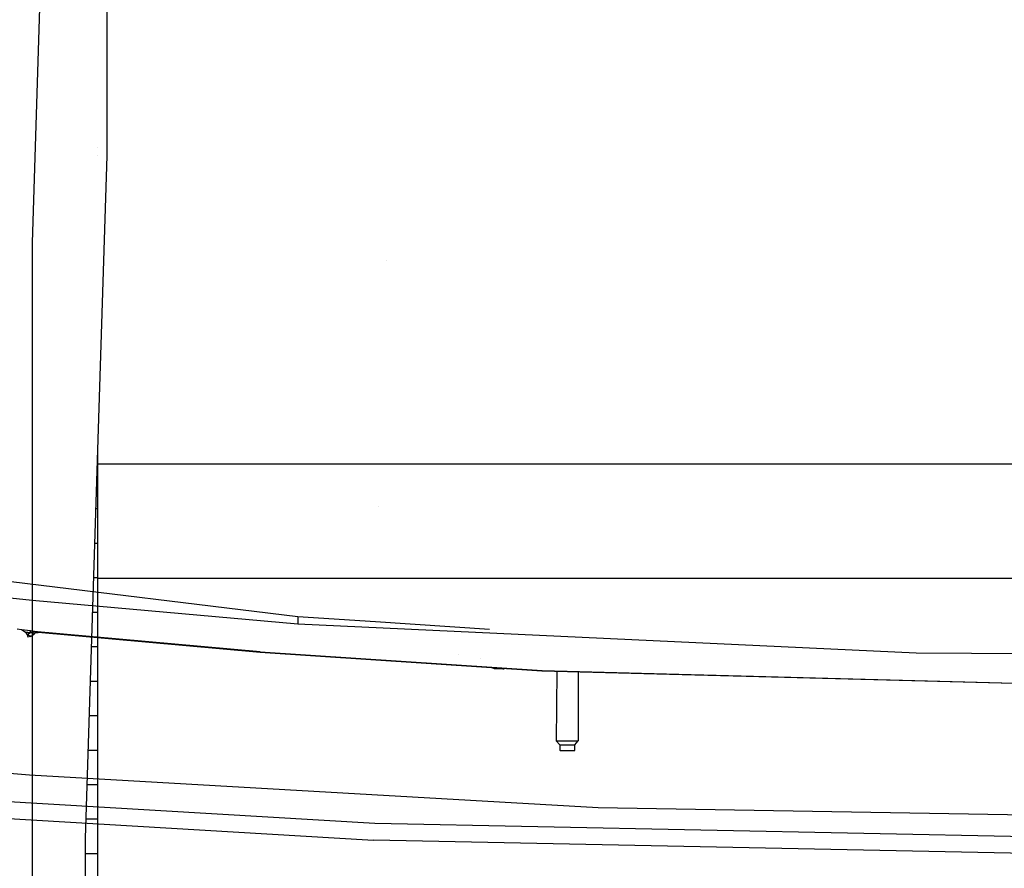
# Model space of a CAD drawing. Units: millimetres. Extents: x -1703 to 8358, y -1452 to 8459.
# Drawn here: x -395 to -33, y 2084 to 2396 of the extents above; entities that cross this region are included whole.
import ezdxf

# ---------------------------------------------------------------- set-up
doc = ezdxf.new("R2010")
doc.units = ezdxf.units.MM
doc.layers.add('1', color=7, linetype='CONTINUOUS', true_color=0xffffff)
doc.layers.add('HIDDEN_LINE', color=7, linetype='CONTINUOUS', true_color=0xffffff)
doc.styles.add('blockfont', font='simplex.shx')
doc.dimstyles.get("Standard").update_dxf_attribs({"dimtxt": 0.18, "dimasz": 0.18, "dimexe": 0.18, "dimexo": 0.0625, "dimgap": 0.09, "dimtad": 0, "dimtih": 1, "dimtoh": 1, "dimdec": 4, "dimzin": 0, "dimdsep": 46, "dimtxsty": 'Standard', "dimcen": 0.09, "dimadec": 0, "dimazin": 0, "dimtfac": 1, "dimtdec": 4, "dimtofl": 0, "dimtmove": 0, "dimatfit": 3, "dimfxl": 1, "dimtolj": 1, "dimtzin": 0, "dimarcsym": 0})

# ---------------------------------------------------------------- blocks, each defined once
blk = doc.blocks.new('DimnDraft3D1')
at = {"layer": 'HIDDEN_LINE', "color": 18, "linetype": 'CONTINUOUS'}
for p, q in [((96.875, 8458.834775), (3.125, 8458.834775)), ((3.125, 8458.834775), (3.125, 8433.834775)), ((96.875, 8433.834775), (96.875, 8458.834775)), ((-433.387488, 8251.654227), (-433.387488, 8360.916025)), ((433.387488, 8251.654227), (433.387488, 8360.916025)), ((-433.387488, 8357.741025), (-98.4625, 8357.741025)), ((433.387488, 8357.741025), (98.4625, 8357.741025)), ((3.125, 8281.647275), (3.125, 8256.647275)), ((96.875, 8256.647275), (96.875, 8281.647275)), ((3.125, 8256.647275), (96.875, 8256.647275))]:
    blk.add_line(p, q, dxfattribs=at)
for points in [[(-433.387488, 8357.741025), (-383.387537, 8371.138485), (-383.387439, 8344.343565), (-433.387488, 8357.741025)], [(433.387488, 8357.741025), (383.387537, 8344.343565), (383.387439, 8371.138485), (433.387488, 8357.741025)]]:
    blk.add_solid(points, dxfattribs=at)
at = {"layer": 'HIDDEN_LINE', "color": 18, "linetype": 'CONTINUOUS', "char_height": 50, "attachment_point": 8, "rotation": 90, "line_spacing_factor": 0.903614, "style": 'blockfont'}
for s, insert in [('\\W01.000;34.1 ', (-30.729167, 8357.741025)), ('\\W01.000;867 ', (91.145833, 8357.741025))]:
    blk.add_mtext(s, dxfattribs=dict(at, insert=insert))

msp = doc.modelspace()

# ---------------------------------------------------------------- linework, layer by layer
at = {"layer": '1', "color": 18, "linetype": 'CONTINUOUS'}
for p, q in [((-381.763475, 2599.655677, 1249.242559), (-390.404105, 2314.51413, 1249.242559)), ((-362.980008, 2559.346019, 1000), (-362.980008, 2349.574298, 1000)), ((-366.394013, 2349.330027, 838.705255), (-366.394013, 2349.330027, 838.705255)), ((-362.980008, 2349.574298, 1000), (-363.029569, 2346.426457, 1000)), ((-363.029569, 2346.426457, 1000), (-370.930433, 2095.553368, 1000)), ((-366.394013, 2346.398498, 838.710626), (-366.394013, 2346.398498, 838.710626)), ((-390.404105, 2314.51413, 1249.242559), (-390.450001, 2311.485261, 1249.242559)), ((-390.450001, 2311.485261, 1249.242559), (-390.450001, 1911.901126, 1249.242559)), ((-260.321366, 2308.000088, 2066.906542), (-260.321366, 2308.000088, 2066.906542)), ((-260.321366, 2308.000088, 2066.906542), (-260.321366, 2308.000088, 2066.906542)), ((-366.394013, 2239.596569, 839.749546), (-366.394013, 2229.249924, 839.932859)), ((-366.394013, 2233.148567, 677.252258), (366.595348, 2233.203647, 678.184546)), ((-366.394013, 2229.249924, 839.932859), (-366.719865, 2229.249924, 839.932859)), ((-366.394013, 2229.249924, 839.932859), (-366.719865, 2229.249924, 839.932859)), ((-366.394013, 2229.249924, 839.932859), (-366.394013, 2216.567248, 840.180695)), ((-366.394013, 2216.567248, 840.180695), (-367.119286, 2216.567248, 840.180695)), ((-366.394013, 2216.567248, 840.180695), (-367.119286, 2216.567248, 840.180695)), ((-366.394013, 2216.567248, 840.180695), (-366.394013, 2203.885287, 840.451777)), ((-263.054785, 2217.305362, 2174.000025), (-263.054785, 2217.305362, 2174.000025)), ((-366.394013, 2203.885287, 840.451777), (-367.518685, 2203.885287, 840.451777)), ((-366.394013, 2203.885287, 840.451777), (-367.518685, 2203.885287, 840.451777)), ((-366.394013, 2203.885287, 840.451777), (-366.394013, 2191.20428, 840.744555)), ((-481.559965, 2199.95885, 2215.772596), (-292.81044, 2177.070856, 2215.740204)), ((-366.394013, 2191.20428, 840.744555), (-367.918054, 2191.20428, 840.744555)), ((-366.394013, 2191.20428, 840.744555), (-367.918054, 2191.20428, 840.744555)), ((-366.394013, 2191.20428, 840.744555), (-366.394013, 2178.523749, 841.061354)), ((-366.394013, 2191.057853, 679.73497), (367.155999, 2191.112852, 680.667971)), ((-436.019391, 2187.953949, 2214.877605), (-390.384406, 2183.033705, 2214.881182)), ((-436.019391, 2187.953949, 2214.877605), (-390.384406, 2183.033705, 2214.881182)), ((-390.384406, 2183.033705, 2214.881182), (-292.81044, 2174.334049, 2214.897156)), ((-390.384406, 2183.033705, 2214.881182), (-292.81044, 2174.334049, 2214.897156)), ((-366.394013, 2178.523749, 841.061354), (-368.317408, 2178.523749, 841.061354)), ((-366.394013, 2178.523749, 841.061354), (-368.317408, 2178.523749, 841.061354)), ((-366.394013, 2178.523749, 841.061354), (-366.394013, 2165.843934, 841.399789)), ((-292.81044, 2177.070856, 2215.740204), (-292.81044, 2175.702333, 2215.31868)), ((-292.81044, 2177.070856, 2215.740204), (-264.325126, 2175.155486, 2215.738853)), ((-292.81044, 2177.070856, 2215.740204), (-292.81044, 2175.702333, 2215.31868)), ((-292.81044, 2175.702333, 2215.31868), (-292.81044, 2174.334049, 2214.897156)), ((-292.81044, 2175.702333, 2215.31868), (-292.81044, 2174.334049, 2214.897156)), ((-292.81044, 2174.334049, 2214.897156), (-65.577641, 2163.724184, 2214.888573)), ((-292.81044, 2174.334049, 2214.897156), (-65.577641, 2163.724184, 2214.888573)), ((-264.325126, 2175.155486, 2215.738853), (-222.402439, 2172.336578, 2215.736866)), ((-264.325126, 2175.155486, 2215.738853), (-264.325126, 2175.155486, 2215.738853)), ((-395.999998, 2172.486544, 2193.970203), (-394.360036, 2172.189474, 2193.729877)), ((-394.360036, 2172.189474, 2193.729877), (-391.08628, 2171.854734, 2193.731785)), ((-394.360036, 2172.189474, 2193.729877), (-392.832935, 2171.23127, 2192.874432)), ((-394.360036, 2172.189474, 2193.729877), (-391.08628, 2171.854734, 2193.731785)), ((-391.166657, 2171.061277, 2192.875385), (-392.832935, 2171.23127, 2192.874432)), ((-392.832935, 2171.23127, 2192.874432), (-392.319381, 2170.340776, 2192.354679)), ((-392.832935, 2171.23127, 2192.874432), (-391.166657, 2171.061277, 2192.875385)), ((-391.166657, 2171.061277, 2192.875385), (-392.044842, 2170.312643, 2192.354679)), ((-391.166657, 2171.061277, 2192.875385), (-392.044842, 2170.312643, 2192.354679)), ((-391.08628, 2171.854734, 2193.731785), (-391.166657, 2171.061277, 2192.875385)), ((-391.166657, 2171.061277, 2192.875385), (-391.08628, 2171.854734, 2193.731785)), ((-390.653461, 2171.133518, 2192.924976), (-391.166657, 2171.061277, 2192.875385)), ((-391.166657, 2171.061277, 2192.875385), (-390.653461, 2171.133518, 2192.924976)), ((-391.08628, 2171.854734, 2193.731785), (-390.322894, 2171.729565, 2193.643093)), ((-391.08628, 2171.854734, 2193.731785), (-390.322894, 2171.729565, 2193.643093)), ((-390.33553, 2171.105623, 2192.855835), (-390.653461, 2171.133518, 2192.924976)), ((-390.653461, 2171.133518, 2192.924976), (-390.33553, 2171.105623, 2192.855835)), ((-390.56316, 2169.934511, 2190.400839), (-389.523894, 2170.800447, 2191.174746)), ((-390.061587, 2171.365976, 2193.107843), (-390.33553, 2171.105623, 2192.855835)), ((-390.061587, 2171.365976, 2193.107843), (-390.33553, 2171.105623, 2192.855835)), ((-390.212327, 2171.061277, 2192.779303), (-390.33553, 2171.105623, 2192.855835)), ((-390.212327, 2171.061277, 2192.779303), (-390.33553, 2171.105623, 2192.855835)), ((-390.322894, 2171.729565, 2193.643093), (-389.784545, 2171.553612, 2193.415165)), ((-390.322894, 2171.729565, 2193.643093), (-389.784545, 2171.553612, 2193.415165)), ((-389.907271, 2170.868158, 2192.373276), (-390.212327, 2171.061277, 2192.779303)), ((-389.907271, 2170.868158, 2192.373276), (-390.212327, 2171.061277, 2192.779303)), ((-390.061587, 2171.365976, 2193.107843), (-389.784545, 2171.553612, 2193.415165)), ((-390.061587, 2171.365976, 2193.107843), (-389.784545, 2171.553612, 2193.415165)), ((-389.705569, 2170.738459, 2191.836119), (-389.907271, 2170.868158, 2192.373276)), ((-389.705569, 2170.738459, 2191.836119), (-389.907271, 2170.868158, 2192.373276)), ((-389.784545, 2171.553612, 2193.415165), (-306.666285, 2164.000273, 2193.417072)), ((-389.784545, 2171.553612, 2193.415165), (-389.539689, 2171.487093, 2193.332434)), ((-306.666285, 2164.000273, 2193.417072), (-389.784545, 2171.553612, 2193.415165)), ((-389.539689, 2171.487093, 2193.332434), (-389.784545, 2171.553612, 2193.415165)), ((-389.523894, 2170.800447, 2191.174746), (-389.705569, 2170.738459, 2191.836119)), ((-389.523894, 2170.800447, 2191.174746), (-389.705569, 2170.738459, 2191.836119)), ((-389.539689, 2171.487093, 2193.332434), (-388.822019, 2171.276569, 2192.941666)), ((-388.822019, 2171.276569, 2192.941666), (-389.539689, 2171.487093, 2193.332434)), ((-388.931194, 2171.105811, 2191.44254), (-389.523894, 2170.800447, 2191.174746)), ((-389.020503, 2171.097755, 2192.11936), (-388.264567, 2171.165943, 2192.439079)), ((-388.822019, 2171.276569, 2192.941666), (-388.264567, 2171.165943, 2192.439079)), ((-388.264567, 2171.165943, 2192.439079), (-388.822019, 2171.276569, 2192.941666)), ((-306.684822, 2163.76853, 2192.502975), (-388.264567, 2171.165943, 2192.439079)), ((-392.044842, 2170.312643, 2192.354679), (-392.319381, 2170.340776, 2192.354679)), ((-392.319381, 2170.340776, 2192.354679), (-392.098725, 2169.787407, 2191.875219)), ((-392.044842, 2170.312643, 2192.354679), (-392.319381, 2170.340776, 2192.354679)), ((-392.044842, 2170.312643, 2192.354679), (-392.098725, 2169.787407, 2191.875219)), ((-392.044842, 2170.312643, 2192.354679), (-392.098725, 2169.787407, 2191.875219)), ((-392.098725, 2169.787407, 2191.875219), (-392.045796, 2169.62862, 2191.642761)), ((-392.045796, 2169.62862, 2191.642761), (-392.003059, 2169.45076, 2191.231012)), ((-392.044842, 2170.312643, 2192.354679), (-391.130209, 2169.782162, 2191.575527)), ((-391.130209, 2169.782162, 2191.575527), (-392.044842, 2170.312643, 2192.354679)), ((-392.003059, 2169.45076, 2191.231012), (-391.99999, 2169.410944, 2191.075087)), ((-391.007572, 2169.689417, 2191.230059), (-391.99999, 2169.410944, 2191.075087)), ((-391.130209, 2169.782162, 2191.575527), (-390.56316, 2169.934511, 2190.400839)), ((-390.56316, 2169.934511, 2190.400839), (-391.130209, 2169.782162, 2191.575527)), ((-391.007572, 2169.689417, 2191.230059), (-390.56316, 2169.934511, 2190.400839)), ((-366.394013, 2165.843934, 841.399789), (-368.71674, 2165.843934, 841.399789)), ((-366.394013, 2165.843934, 841.399789), (-368.71674, 2165.843934, 841.399789)), ((-366.394013, 2165.843934, 841.399789), (-366.394013, 2153.165311, 841.762304)), ((-203.116864, 2156.889915, 2192.507505), (-306.684822, 2163.76853, 2192.502975)), ((-306.666285, 2164.000273, 2193.417072), (-203.10463, 2157.122612, 2193.421602)), ((-306.666285, 2164.000273, 2193.417072), (-203.10463, 2157.122612, 2193.421602)), ((-65.577641, 2163.724184, 2214.888573), (0, 2163.157701, 2214.888096)), ((-65.577641, 2163.724184, 2214.888573), (0, 2163.157701, 2214.888096)), ((-233.739754, 2163.000431, 2164.75546), (-233.739754, 2163.000431, 2164.75546)), ((-233.739754, 2163.000431, 2164.75546), (-233.739754, 2163.000431, 2164.75546)), ((-225.874649, 2161.49139, 2164.755106), (-225.874649, 2161.49139, 2164.755106)), ((-220.52753, 2157.811165, 2172.701836), (-221.431486, 2158.106307, 2172.701836)), ((-219.653562, 2157.811165, 2174.816608), (-220.52753, 2157.811165, 2172.701836)), ((-217.538953, 2157.811165, 2175.690651), (-219.653562, 2157.811165, 2174.816608)), ((-217.538953, 2157.847779, 2175.784798), (-217.538953, 2157.811165, 2175.690651)), ((-217.538953, 2157.811165, 2175.690651), (-217.538953, 2157.847779, 2175.784798)), ((-217.538953, 2157.811165, 2175.690651), (-216.987669, 2157.811165, 2175.690651)), ((0, 2151.567459, 2192.910433), (-203.116864, 2156.889915, 2192.507505)), ((-203.10463, 2157.122612, 2193.421602), (0, 2151.757002, 2193.430185)), ((-203.10463, 2157.122612, 2193.421602), (0, 2151.757002, 2193.430185)), ((-197.613729, 2156.745712, 2159.083676), (-197.84525, 2131.311178, 2157.770634)), ((-189.845264, 2156.542148, 2157.770634), (-189.845264, 2131.311178, 2157.770634)), ((-366.394013, 2153.165311, 841.762304), (-369.116033, 2153.165311, 841.762304)), ((-366.394013, 2153.165311, 841.762304), (-369.116033, 2153.165311, 841.762304)), ((-366.394013, 2153.165311, 841.762304), (-366.394013, 2140.487164, 842.146516)), ((-366.394013, 2140.487164, 842.146516), (-369.515312, 2140.487164, 842.146516)), ((-366.394013, 2140.487164, 842.146516), (-369.515312, 2140.487164, 842.146516)), ((-366.394013, 2140.487164, 842.146516), (-366.394013, 2127.81021, 842.555463)), ((-197.84525, 2131.311178, 2157.770634), (-196.595252, 2129.811287, 2157.770634)), ((-197.84525, 2131.311178, 2157.770634), (-197.60403, 2131.311178, 2159.13868)), ((-197.84525, 2131.311178, 2157.770634), (-197.60403, 2131.311178, 2159.13868)), ((-197.60403, 2131.311178, 2159.13868), (-196.909443, 2131.311178, 2160.34174)), ((-197.60403, 2131.311178, 2159.13868), (-196.909443, 2131.311178, 2160.34174)), ((-196.909443, 2131.311178, 2160.34174), (-195.845261, 2131.311178, 2161.234856)), ((-196.909443, 2131.311178, 2160.34174), (-195.845261, 2131.311178, 2161.234856)), ((-195.845261, 2131.311178, 2161.234856), (-194.539845, 2131.311178, 2161.710024)), ((-195.845261, 2131.311178, 2161.234856), (-194.539845, 2131.311178, 2161.710024)), ((-194.539845, 2131.311178, 2161.710024), (-193.150669, 2131.311178, 2161.710024)), ((-194.539845, 2131.311178, 2161.710024), (-193.150669, 2131.311178, 2161.710024)), ((-193.150669, 2131.311178, 2161.710024), (-191.845253, 2131.311178, 2161.234856)), ((-193.150669, 2131.311178, 2161.710024), (-191.845253, 2131.311178, 2161.234856)), ((-191.845253, 2131.311178, 2161.234856), (-190.781087, 2131.311178, 2160.34174)), ((-191.845253, 2131.311178, 2161.234856), (-190.781087, 2131.311178, 2160.34174)), ((-191.095263, 2129.811287, 2157.770634), (-189.845264, 2131.311178, 2157.770634)), ((-190.781087, 2131.311178, 2160.34174), (-190.086484, 2131.311178, 2159.13868)), ((-190.781087, 2131.311178, 2160.34174), (-190.086484, 2131.311178, 2159.13868)), ((-190.086484, 2131.311178, 2159.13868), (-189.845264, 2131.311178, 2157.770634)), ((-190.086484, 2131.311178, 2159.13868), (-189.845264, 2131.311178, 2157.770634)), ((-366.394013, 2127.81021, 842.555463), (-369.914553, 2127.81021, 842.555463)), ((-366.394013, 2127.81021, 842.555463), (-369.914553, 2127.81021, 842.555463)), ((-366.394013, 2127.81021, 842.555463), (-366.394013, 2115.133971, 842.985332)), ((-196.595252, 2129.811287, 2157.770634), (-196.595252, 2127.811193, 2157.770634)), ((-196.595252, 2129.811287, 2157.770634), (-196.429417, 2129.811287, 2158.711195)), ((-196.595252, 2129.811287, 2157.770634), (-196.429417, 2129.811287, 2158.711195)), ((-196.429417, 2127.811193, 2158.711195), (-196.595252, 2127.811193, 2157.770634)), ((-196.429417, 2129.811287, 2158.711195), (-195.951879, 2129.811287, 2159.538269)), ((-196.429417, 2129.811287, 2158.711195), (-195.951879, 2129.811287, 2159.538269)), ((-196.429417, 2127.811193, 2158.711195), (-195.220262, 2127.811193, 2160.152197)), ((-195.951879, 2129.811287, 2159.538269), (-195.220262, 2129.811287, 2160.152197)), ((-195.951879, 2129.811287, 2159.538269), (-195.220262, 2129.811287, 2160.152197)), ((-195.220262, 2129.811287, 2160.152197), (-194.322795, 2129.811287, 2160.47883)), ((-195.220262, 2129.811287, 2160.152197), (-194.322795, 2129.811287, 2160.47883)), ((-195.220262, 2127.811193, 2160.152197), (-193.36772, 2127.811193, 2160.47883)), ((-194.322795, 2129.811287, 2160.47883), (-193.36772, 2129.811287, 2160.47883)), ((-194.322795, 2129.811287, 2160.47883), (-193.36772, 2129.811287, 2160.47883)), ((-193.36772, 2129.811287, 2160.47883), (-192.470253, 2129.811287, 2160.152197)), ((-193.36772, 2129.811287, 2160.47883), (-192.470253, 2129.811287, 2160.152197)), ((-193.36772, 2127.811193, 2160.47883), (-191.738635, 2127.811193, 2159.538269)), ((-192.470253, 2129.811287, 2160.152197), (-191.738635, 2129.811287, 2159.538269)), ((-192.470253, 2129.811287, 2160.152197), (-191.738635, 2129.811287, 2159.538269)), ((-191.738635, 2129.811287, 2159.538269), (-191.261098, 2129.811287, 2158.711195)), ((-191.738635, 2129.811287, 2159.538269), (-191.261098, 2129.811287, 2158.711195)), ((-191.738635, 2127.811193, 2159.538269), (-191.095263, 2127.811193, 2157.770634)), ((-191.261098, 2129.811287, 2158.711195), (-191.095263, 2129.811287, 2157.770634)), ((-191.261098, 2129.811287, 2158.711195), (-191.095263, 2129.811287, 2157.770634)), ((-191.095263, 2127.811193, 2157.770634), (-191.095263, 2129.811287, 2157.770634)), ((-391.402751, 2118.643522, 2271.802425), (-437.691242, 2122.834682, 2270.065784)), ((-182.443842, 2106.626272, 2277.410269), (-391.402751, 2118.643522, 2271.802425)), ((-366.394013, 2115.133971, 842.985332), (-370.313772, 2115.133971, 842.985332)), ((-366.394013, 2115.133971, 842.985332), (-370.313772, 2115.133971, 842.985332)), ((-366.394013, 2115.133971, 842.985332), (-366.394013, 2102.458924, 843.439221)), ((-264.571875, 2100.90065, 2331.580877), (-409.070015, 2109.419346, 2324.092627)), ((-264.571875, 2100.90065, 2331.580877), (-409.070015, 2109.419346, 2324.092627)), ((0, 2103.638887, 2279.28853), (-182.443842, 2106.626272, 2277.410269)), ((-409.847796, 2103.40023, 2328.925848), (-265.052944, 2094.821692, 2336.709499)), ((-409.847796, 2103.40023, 2328.925848), (-265.052944, 2094.821692, 2336.709499)), ((-366.394013, 2102.458924, 843.439221), (-370.712953, 2102.458924, 843.439221)), ((-366.394013, 2102.458924, 843.439221), (-370.712953, 2102.458924, 843.439221)), ((-366.394013, 2102.458924, 843.439221), (-366.394013, 2089.796513, 844.294429)), ((0.001202, 2095.517874, 2336.96866), (-264.571875, 2100.90065, 2331.580877)), ((0.001202, 2095.517874, 2336.96866), (-264.571875, 2100.90065, 2331.580877)), ((-370.930433, 2095.553368, 1000), (-370.979995, 2092.405766, 1000)), ((0.00016, 2089.400768, 2342.382908), (-265.052944, 2094.821692, 2336.709499)), ((0.00016, 2089.400768, 2342.382908), (-265.052944, 2094.821692, 2336.709499)), ((-370.979995, 2092.405766, 1000), (-370.979995, 1931.402237, 1000)), ((-366.394013, 2089.796513, 844.294429), (-370.979995, 2089.796513, 844.294429)), ((-366.394013, 2089.796513, 844.294429), (-370.979995, 2089.796513, 844.294429)), ((-366.394013, 2089.796513, 844.294429), (-366.394013, 2077.136964, 845.175147))]:
    msp.add_line(p, q, dxfattribs=at)

# ---------------------------------------------------------------- dimensions: what is measured, and where the dimension line sits
at = {"layer": 'HIDDEN_LINE', "color": 18, "linetype": 'CONTINUOUS', "lineweight": -3}
dim = msp.add_linear_dim(base=(8357.741025, -433.387488), p1=(8281.647275, -3.125), p2=(8251.654227, 433.387488), angle=90, text='\\C18 <> ', dimstyle='Standard', override={"dimtxt": 50, "dimasz": 50, "dimexe": 3.175, "dimexo": 1.5875, "dimgap": 25, "dimtoh": 0, "dimdec": 1, "dimzin": 8, "dimpost": '\\X', "dimtxsty": 'blockfont', "dimsah": 1, "dimclrd": 18, "dimclre": 18, "dimclrt": 18, "dimtm": -0.002, "dimtdec": 1, "dimtofl": 1, "dimtmove": 0}, dxfattribs=at)
dim.commit()
dim.dimension.update_dxf_attribs({"geometry": 'DimnDraft3D1', "text_midpoint": (8357.741025, 96.875), "dimtype": 160})

doc.saveas('drawing.dxf')
